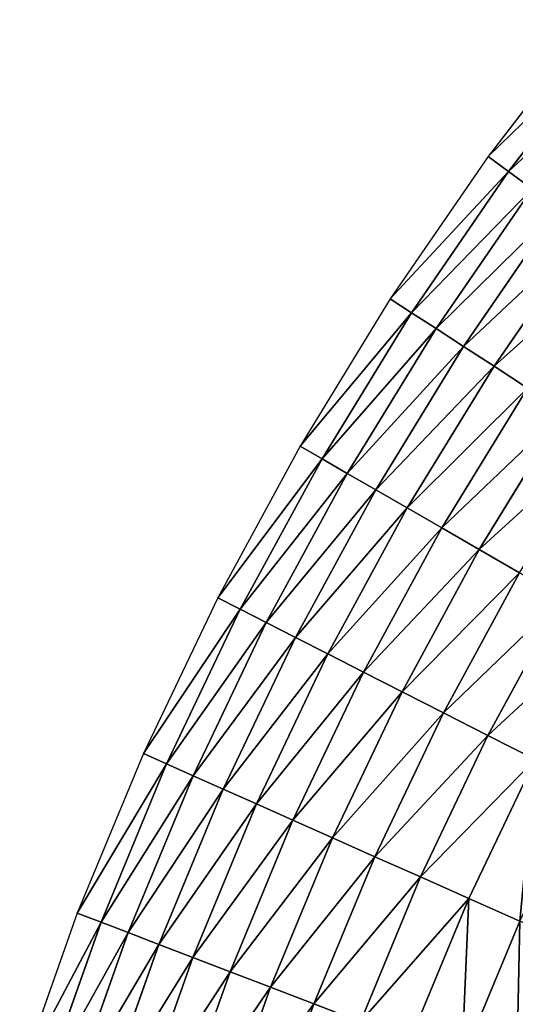
# Model space of a CAD drawing. Extents: x 0 to 1200, y 0 to 1200.
# Drawn here: x 29 to 120, y 798 to 978 of the extents above; entities that cross this region are included whole.
import ezdxf

# ---------------------------------------------------------------- set-up
doc = ezdxf.new("R2010")
doc.units = 0
doc.header["$LTSCALE"] = 25.4
doc.layers.get('0').update_dxf_attribs({"color": 13, "linetype": 'CONTINUOUS'})

msp = doc.modelspace()

# ---------------------------------------------------------------- linework, layer by layer
at = {"color": 0}
for p, q in [((133.71, 977.59), (114.59, 952.67)), ((137.3, 974.69, 13.98), (118.33, 949.96, 13.98)), ((137.3, 974.69, 13.98), (118.33, 949.96, 13.98)), ((114.59, 952.67), (96.8, 926.78)), ((114.59, 952.67), (118.33, 949.96, 13.98)), ((114.59, 952.67), (118.33, 949.96, 13.98)), ((118.33, 949.96, 13.98), (100.67, 924.27, 13.98)), ((118.33, 949.96, 13.98), (100.67, 924.27, 13.98)), ((118.33, 949.96, 13.98), (122.61, 946.84, 27.72)), ((118.33, 949.96, 13.98), (122.61, 946.84, 27.72)), ((122.61, 946.84, 27.72), (105.12, 921.38, 27.72)), ((122.61, 946.84, 27.72), (105.12, 921.38, 27.72)), ((127.44, 943.33, 41.18), (110.12, 918.13, 41.18)), ((127.44, 943.33, 41.18), (110.12, 918.13, 41.18)), ((132.8, 939.44, 54.33), (115.67, 914.53, 54.33)), ((132.8, 939.44, 54.33), (115.67, 914.53, 54.33)), ((96.8, 926.78), (80.38, 900)), ((96.8, 926.78), (100.67, 924.27, 13.98)), ((96.8, 926.78), (100.67, 924.27, 13.98)), ((100.67, 924.27, 13.98), (84.38, 897.69, 13.98)), ((100.67, 924.27, 13.98), (84.38, 897.69, 13.98)), ((100.67, 924.27, 13.98), (105.12, 921.38, 27.72)), ((100.67, 924.27, 13.98), (105.12, 921.38, 27.72)), ((105.12, 921.38, 27.72), (88.97, 895.04, 27.72)), ((105.12, 921.38, 27.72), (88.97, 895.04, 27.72)), ((105.12, 921.38, 27.72), (110.12, 918.13, 41.18)), ((105.12, 921.38, 27.72), (110.12, 918.13, 41.18)), ((110.12, 918.13, 41.18), (94.14, 892.06, 41.18)), ((110.12, 918.13, 41.18), (94.14, 892.06, 41.18)), ((110.12, 918.13, 41.18), (115.67, 914.53, 54.33)), ((110.12, 918.13, 41.18), (115.67, 914.53, 54.33)), ((115.67, 914.53, 54.33), (99.88, 888.75, 54.33)), ((115.67, 914.53, 54.33), (99.88, 888.75, 54.33)), ((115.67, 914.53, 54.33), (121.76, 910.57, 67.15)), ((115.67, 914.53, 54.33), (121.76, 910.57, 67.15)), ((121.76, 910.57, 67.15), (106.16, 885.12, 67.15)), ((121.76, 910.57, 67.15), (106.16, 885.12, 67.15)), ((128.37, 906.28, 79.59), (112.98, 881.18, 79.59)), ((128.37, 906.28, 79.59), (112.98, 881.18, 79.59)), ((80.38, 900), (65.4, 872.39)), ((80.38, 900), (84.38, 897.69, 13.98)), ((80.38, 900), (84.38, 897.69, 13.98)), ((84.38, 897.69, 13.98), (69.51, 870.3, 13.98)), ((84.38, 897.69, 13.98), (69.51, 870.3, 13.98)), ((84.38, 897.69, 13.98), (88.97, 895.04, 27.72)), ((84.38, 897.69, 13.98), (88.97, 895.04, 27.72)), ((88.97, 895.04, 27.72), (74.23, 867.89, 27.72)), ((88.97, 895.04, 27.72), (74.23, 867.89, 27.72)), ((88.97, 895.04, 27.72), (94.14, 892.06, 41.18)), ((88.97, 895.04, 27.72), (94.14, 892.06, 41.18)), ((94.14, 892.06, 41.18), (79.55, 865.18, 41.18)), ((94.14, 892.06, 41.18), (79.55, 865.18, 41.18)), ((94.14, 892.06, 41.18), (99.88, 888.75, 54.33)), ((94.14, 892.06, 41.18), (99.88, 888.75, 54.33)), ((99.88, 888.75, 54.33), (85.45, 862.18, 54.33)), ((99.88, 888.75, 54.33), (85.45, 862.18, 54.33)), ((99.88, 888.75, 54.33), (106.16, 885.12, 67.15)), ((99.88, 888.75, 54.33), (106.16, 885.12, 67.15)), ((106.16, 885.12, 67.15), (91.92, 858.88, 67.15)), ((106.16, 885.12, 67.15), (91.92, 858.88, 67.15)), ((106.16, 885.12, 67.15), (112.98, 881.18, 79.59)), ((106.16, 885.12, 67.15), (112.98, 881.18, 79.59)), ((112.98, 881.18, 79.59), (98.93, 855.31, 79.59)), ((112.98, 881.18, 79.59), (98.93, 855.31, 79.59)), ((112.98, 881.18, 79.59), (120.33, 876.94, 91.63)), ((112.98, 881.18, 79.59), (120.33, 876.94, 91.63)), ((120.33, 876.94, 91.63), (106.49, 851.46, 91.63)), ((120.33, 876.94, 91.63), (106.49, 851.46, 91.63)), ((65.4, 872.39), (51.87, 844.04)), ((65.4, 872.39), (69.51, 870.3, 13.98)), ((65.4, 872.39), (69.51, 870.3, 13.98)), ((128.17, 872.41, 103.23), (114.56, 847.34, 103.23)), ((128.17, 872.41, 103.23), (114.56, 847.34, 103.23)), ((69.51, 870.3, 13.98), (56.09, 842.16, 13.98)), ((69.51, 870.3, 13.98), (56.09, 842.16, 13.98)), ((69.51, 870.3, 13.98), (74.23, 867.89, 27.72)), ((69.51, 870.3, 13.98), (74.23, 867.89, 27.72)), ((74.23, 867.89, 27.72), (60.93, 840.01, 27.72)), ((74.23, 867.89, 27.72), (60.93, 840.01, 27.72)), ((74.23, 867.89, 27.72), (79.55, 865.18, 41.18)), ((74.23, 867.89, 27.72), (79.55, 865.18, 41.18)), ((79.55, 865.18, 41.18), (66.38, 837.58, 41.18)), ((79.55, 865.18, 41.18), (66.38, 837.58, 41.18)), ((79.55, 865.18, 41.18), (85.45, 862.18, 54.33)), ((79.55, 865.18, 41.18), (85.45, 862.18, 54.33)), ((85.45, 862.18, 54.33), (72.43, 834.89, 54.33)), ((85.45, 862.18, 54.33), (72.43, 834.89, 54.33)), ((85.45, 862.18, 54.33), (91.92, 858.88, 67.15)), ((85.45, 862.18, 54.33), (91.92, 858.88, 67.15)), ((91.92, 858.88, 67.15), (79.06, 831.94, 67.15)), ((91.92, 858.88, 67.15), (79.06, 831.94, 67.15)), ((91.92, 858.88, 67.15), (98.93, 855.31, 79.59)), ((91.92, 858.88, 67.15), (98.93, 855.31, 79.59)), ((98.93, 855.31, 79.59), (86.26, 828.73, 79.59)), ((98.93, 855.31, 79.59), (86.26, 828.73, 79.59)), ((98.93, 855.31, 79.59), (106.49, 851.46, 91.63)), ((98.93, 855.31, 79.59), (106.49, 851.46, 91.63)), ((106.49, 851.46, 91.63), (94.01, 825.28, 91.63)), ((106.49, 851.46, 91.63), (94.01, 825.28, 91.63)), ((106.49, 851.46, 91.63), (114.56, 847.34, 103.23)), ((106.49, 851.46, 91.63), (114.56, 847.34, 103.23)), ((114.56, 847.34, 103.23), (102.28, 821.6, 103.23)), ((114.56, 847.34, 103.23), (102.28, 821.6, 103.23)), ((114.56, 847.34, 103.23), (123.13, 842.98, 114.38)), ((114.56, 847.34, 103.23), (123.13, 842.98, 114.38)), ((51.87, 844.04), (39.85, 815.02)), ((51.87, 844.04), (56.09, 842.16, 13.98)), ((51.87, 844.04), (56.09, 842.16, 13.98)), ((56.09, 842.16, 13.98), (44.16, 813.37, 13.98)), ((56.09, 842.16, 13.98), (44.16, 813.37, 13.98)), ((56.09, 842.16, 13.98), (60.93, 840.01, 27.72)), ((56.09, 842.16, 13.98), (60.93, 840.01, 27.72)), ((123.13, 842.98, 114.38), (111.07, 817.69, 114.38)), ((123.13, 842.98, 114.38), (111.07, 817.69, 114.38)), ((60.93, 840.01, 27.72), (49.11, 811.47, 27.72)), ((60.93, 840.01, 27.72), (49.11, 811.47, 27.72)), ((60.93, 840.01, 27.72), (66.38, 837.58, 41.18)), ((60.93, 840.01, 27.72), (66.38, 837.58, 41.18)), ((66.38, 837.58, 41.18), (54.68, 809.33, 41.18)), ((66.38, 837.58, 41.18), (54.68, 809.33, 41.18)), ((66.38, 837.58, 41.18), (72.43, 834.89, 54.33)), ((66.38, 837.58, 41.18), (72.43, 834.89, 54.33)), ((72.43, 834.89, 54.33), (60.86, 806.96, 54.33)), ((72.43, 834.89, 54.33), (60.86, 806.96, 54.33)), ((72.43, 834.89, 54.33), (79.06, 831.94, 67.15)), ((72.43, 834.89, 54.33), (79.06, 831.94, 67.15)), ((79.06, 831.94, 67.15), (67.64, 804.35, 67.15)), ((79.06, 831.94, 67.15), (67.64, 804.35, 67.15)), ((79.06, 831.94, 67.15), (86.26, 828.73, 79.59)), ((79.06, 831.94, 67.15), (86.26, 828.73, 79.59)), ((86.26, 828.73, 79.59), (74.99, 801.53, 79.59)), ((86.26, 828.73, 79.59), (74.99, 801.53, 79.59)), ((86.26, 828.73, 79.59), (94.01, 825.28, 91.63)), ((86.26, 828.73, 79.59), (94.01, 825.28, 91.63)), ((94.01, 825.28, 91.63), (82.91, 798.49, 91.63)), ((94.01, 825.28, 91.63), (82.91, 798.49, 91.63)), ((94.01, 825.28, 91.63), (102.28, 821.6, 103.23)), ((94.01, 825.28, 91.63), (102.28, 821.6, 103.23)), ((102.28, 821.6, 103.23), (91.37, 795.25, 103.23)), ((102.28, 821.6, 103.23), (91.37, 795.25, 103.23)), ((102.28, 821.6, 103.23), (111.07, 817.69, 114.38)), ((102.28, 821.6, 103.23), (111.07, 817.69, 114.38)), ((111.07, 817.69, 114.38), (100.35, 791.8, 114.38)), ((111.07, 817.69, 114.38), (100.35, 791.8, 114.38)), ((111.07, 817.69, 114.38), (120.34, 813.56, 125.05)), ((111.07, 817.69, 114.38), (120.34, 813.56, 125.05)), ((39.85, 815.02), (29.37, 785.41)), ((39.85, 815.02), (44.16, 813.37, 13.98)), ((39.85, 815.02), (44.16, 813.37, 13.98)), ((120.34, 813.56, 125.05), (109.82, 788.16, 125.05)), ((120.34, 813.56, 125.05), (109.82, 788.16, 125.05)), ((44.16, 813.37, 13.98), (33.76, 783.98, 13.98)), ((44.16, 813.37, 13.98), (33.76, 783.98, 13.98)), ((44.16, 813.37, 13.98), (49.11, 811.47, 27.72)), ((44.16, 813.37, 13.98), (49.11, 811.47, 27.72)), ((49.11, 811.47, 27.72), (38.8, 782.35, 27.72)), ((49.11, 811.47, 27.72), (38.8, 782.35, 27.72)), ((49.11, 811.47, 27.72), (54.68, 809.33, 41.18)), ((49.11, 811.47, 27.72), (54.68, 809.33, 41.18)), ((54.68, 809.33, 41.18), (44.47, 780.5, 41.18)), ((54.68, 809.33, 41.18), (44.47, 780.5, 41.18)), ((54.68, 809.33, 41.18), (60.86, 806.96, 54.33)), ((54.68, 809.33, 41.18), (60.86, 806.96, 54.33)), ((60.86, 806.96, 54.33), (50.77, 778.46, 54.33)), ((60.86, 806.96, 54.33), (50.77, 778.46, 54.33)), ((60.86, 806.96, 54.33), (67.64, 804.35, 67.15)), ((60.86, 806.96, 54.33), (67.64, 804.35, 67.15)), ((67.64, 804.35, 67.15), (57.67, 776.21, 67.15)), ((67.64, 804.35, 67.15), (57.67, 776.21, 67.15)), ((67.64, 804.35, 67.15), (74.99, 801.53, 79.59)), ((67.64, 804.35, 67.15), (74.99, 801.53, 79.59)), ((74.99, 801.53, 79.59), (65.17, 773.78, 79.59)), ((74.99, 801.53, 79.59), (65.17, 773.78, 79.59)), ((74.99, 801.53, 79.59), (82.91, 798.49, 91.63)), ((74.99, 801.53, 79.59), (82.91, 798.49, 91.63)), ((82.91, 798.49, 91.63), (73.23, 771.16, 91.63)), ((82.91, 798.49, 91.63), (73.23, 771.16, 91.63)), ((82.91, 798.49, 91.63), (91.37, 795.25, 103.23)), ((82.91, 798.49, 91.63), (91.37, 795.25, 103.23))]:
    msp.add_line(p, q, dxfattribs=at)

# ---------------------------------------------------------------- meshes
at = {"color": 23}
mesh = msp.add_polyface(dxfattribs=at)
corners = [(137.3, 974.69, 13.98), (114.59, 952.67), (118.33, 949.96, 13.98), (133.71, 977.59)]
mesh.append_faces([[corners[k] for k in face] for face in [(0, 1, 2), (1, 0, 3)]], dxfattribs={"vtx0": -1, "color": 23})
mesh = msp.add_polyface(dxfattribs=at)
corners = [(141.42, 971.35, 27.72), (118.33, 949.96, 13.98), (122.61, 946.84, 27.72), (137.3, 974.69, 13.98)]
mesh.append_faces([[corners[k] for k in face] for face in [(0, 1, 2), (1, 0, 3)]], dxfattribs={"vtx0": -1, "color": 23})
mesh = msp.add_polyface(dxfattribs=at)
corners = [(118.33, 949.96, 13.98), (96.8, 926.78), (100.67, 924.27, 13.98), (114.59, 952.67)]
mesh.append_faces([[corners[k] for k in face] for face in [(0, 1, 2), (1, 0, 3)]], dxfattribs={"vtx0": -1, "color": 23})
mesh = msp.add_polyface(dxfattribs=at)
corners = [(122.61, 946.84, 27.72), (100.67, 924.27, 13.98), (105.12, 921.38, 27.72), (118.33, 949.96, 13.98)]
mesh.append_faces([[corners[k] for k in face] for face in [(0, 1, 2), (1, 0, 3)]], dxfattribs={"vtx0": -1, "color": 23})
mesh = msp.add_polyface(dxfattribs=at)
corners = [(127.44, 943.33, 41.18), (105.12, 921.38, 27.72), (110.12, 918.13, 41.18), (122.61, 946.84, 27.72)]
mesh.append_faces([[corners[k] for k in face] for face in [(0, 1, 2), (1, 0, 3)]], dxfattribs={"vtx0": -1, "color": 23})
mesh = msp.add_polyface(dxfattribs=at)
corners = [(132.8, 939.44, 54.33), (110.12, 918.13, 41.18), (115.67, 914.53, 54.33), (127.44, 943.33, 41.18)]
mesh.append_faces([[corners[k] for k in face] for face in [(0, 1, 2), (1, 0, 3)]], dxfattribs={"vtx0": -1, "color": 23})
mesh = msp.add_polyface(dxfattribs=at)
corners = [(138.67, 935.18, 67.15), (115.67, 914.53, 54.33), (121.76, 910.57, 67.15), (132.8, 939.44, 54.33)]
mesh.append_faces([[corners[k] for k in face] for face in [(0, 1, 2), (1, 0, 3)]], dxfattribs={"vtx0": -1, "color": 23})
mesh = msp.add_polyface(dxfattribs=at)
corners = [(100.67, 924.27, 13.98), (80.38, 900), (84.38, 897.69, 13.98), (96.8, 926.78)]
mesh.append_faces([[corners[k] for k in face] for face in [(0, 1, 2), (1, 0, 3)]], dxfattribs={"vtx0": -1, "color": 23})
mesh = msp.add_polyface(dxfattribs=at)
corners = [(105.12, 921.38, 27.72), (84.38, 897.69, 13.98), (88.97, 895.04, 27.72), (100.67, 924.27, 13.98)]
mesh.append_faces([[corners[k] for k in face] for face in [(0, 1, 2), (1, 0, 3)]], dxfattribs={"vtx0": -1, "color": 23})
mesh = msp.add_polyface(dxfattribs=at)
corners = [(110.12, 918.13, 41.18), (88.97, 895.04, 27.72), (94.14, 892.06, 41.18), (105.12, 921.38, 27.72)]
mesh.append_faces([[corners[k] for k in face] for face in [(0, 1, 2), (1, 0, 3)]], dxfattribs={"vtx0": -1, "color": 23})
mesh = msp.add_polyface(dxfattribs=at)
corners = [(115.67, 914.53, 54.33), (94.14, 892.06, 41.18), (99.88, 888.75, 54.33), (110.12, 918.13, 41.18)]
mesh.append_faces([[corners[k] for k in face] for face in [(0, 1, 2), (1, 0, 3)]], dxfattribs={"vtx0": -1, "color": 23})
mesh = msp.add_polyface(dxfattribs=at)
corners = [(121.76, 910.57, 67.15), (99.88, 888.75, 54.33), (106.16, 885.12, 67.15), (115.67, 914.53, 54.33)]
mesh.append_faces([[corners[k] for k in face] for face in [(0, 1, 2), (1, 0, 3)]], dxfattribs={"vtx0": -1, "color": 23})
mesh = msp.add_polyface(dxfattribs=at)
corners = [(128.37, 906.28, 79.59), (106.16, 885.12, 67.15), (112.98, 881.18, 79.59), (121.76, 910.57, 67.15)]
mesh.append_faces([[corners[k] for k in face] for face in [(0, 1, 2), (1, 0, 3)]], dxfattribs={"vtx0": -1, "color": 23})
mesh = msp.add_polyface(dxfattribs=at)
corners = [(135.48, 901.66, 91.63), (112.98, 881.18, 79.59), (120.33, 876.94, 91.63), (128.37, 906.28, 79.59)]
mesh.append_faces([[corners[k] for k in face] for face in [(0, 1, 2), (1, 0, 3)]], dxfattribs={"vtx0": -1, "color": 23})
mesh = msp.add_polyface(dxfattribs=at)
corners = [(84.38, 897.69, 13.98), (65.4, 872.39), (69.51, 870.3, 13.98), (80.38, 900)]
mesh.append_faces([[corners[k] for k in face] for face in [(0, 1, 2), (1, 0, 3)]], dxfattribs={"vtx0": -1, "color": 23})
mesh = msp.add_polyface(dxfattribs=at)
corners = [(88.97, 895.04, 27.72), (69.51, 870.3, 13.98), (74.23, 867.89, 27.72), (84.38, 897.69, 13.98)]
mesh.append_faces([[corners[k] for k in face] for face in [(0, 1, 2), (1, 0, 3)]], dxfattribs={"vtx0": -1, "color": 23})
mesh = msp.add_polyface(dxfattribs=at)
corners = [(94.14, 892.06, 41.18), (74.23, 867.89, 27.72), (79.55, 865.18, 41.18), (88.97, 895.04, 27.72)]
mesh.append_faces([[corners[k] for k in face] for face in [(0, 1, 2), (1, 0, 3)]], dxfattribs={"vtx0": -1, "color": 23})
mesh = msp.add_polyface(dxfattribs=at)
corners = [(99.88, 888.75, 54.33), (79.55, 865.18, 41.18), (85.45, 862.18, 54.33), (94.14, 892.06, 41.18)]
mesh.append_faces([[corners[k] for k in face] for face in [(0, 1, 2), (1, 0, 3)]], dxfattribs={"vtx0": -1, "color": 23})
mesh = msp.add_polyface(dxfattribs=at)
corners = [(106.16, 885.12, 67.15), (85.45, 862.18, 54.33), (91.92, 858.88, 67.15), (99.88, 888.75, 54.33)]
mesh.append_faces([[corners[k] for k in face] for face in [(0, 1, 2), (1, 0, 3)]], dxfattribs={"vtx0": -1, "color": 23})
mesh = msp.add_polyface(dxfattribs=at)
corners = [(112.98, 881.18, 79.59), (91.92, 858.88, 67.15), (98.93, 855.31, 79.59), (106.16, 885.12, 67.15)]
mesh.append_faces([[corners[k] for k in face] for face in [(0, 1, 2), (1, 0, 3)]], dxfattribs={"vtx0": -1, "color": 23})
mesh = msp.add_polyface(dxfattribs=at)
corners = [(120.33, 876.94, 91.63), (98.93, 855.31, 79.59), (106.49, 851.46, 91.63), (112.98, 881.18, 79.59)]
mesh.append_faces([[corners[k] for k in face] for face in [(0, 1, 2), (1, 0, 3)]], dxfattribs={"vtx0": -1, "color": 23})
mesh = msp.add_polyface(dxfattribs=at)
corners = [(128.17, 872.41, 103.23), (106.49, 851.46, 91.63), (114.56, 847.34, 103.23), (120.33, 876.94, 91.63)]
mesh.append_faces([[corners[k] for k in face] for face in [(0, 1, 2), (1, 0, 3)]], dxfattribs={"vtx0": -1, "color": 23})
mesh = msp.add_polyface(dxfattribs=at)
corners = [(69.51, 870.3, 13.98), (51.87, 844.04), (56.09, 842.16, 13.98), (65.4, 872.39)]
mesh.append_faces([[corners[k] for k in face] for face in [(0, 1, 2), (1, 0, 3)]], dxfattribs={"vtx0": -1, "color": 23})
mesh = msp.add_polyface(dxfattribs=at)
corners = [(136.5, 867.6, 114.38), (114.56, 847.34, 103.23), (123.13, 842.98, 114.38), (128.17, 872.41, 103.23)]
mesh.append_faces([[corners[k] for k in face] for face in [(0, 1, 2), (1, 0, 3)]], dxfattribs={"vtx0": -1, "color": 23})
mesh = msp.add_polyface(dxfattribs=at)
corners = [(74.23, 867.89, 27.72), (56.09, 842.16, 13.98), (60.93, 840.01, 27.72), (69.51, 870.3, 13.98)]
mesh.append_faces([[corners[k] for k in face] for face in [(0, 1, 2), (1, 0, 3)]], dxfattribs={"vtx0": -1, "color": 23})
mesh = msp.add_polyface(dxfattribs=at)
corners = [(79.55, 865.18, 41.18), (60.93, 840.01, 27.72), (66.38, 837.58, 41.18), (74.23, 867.89, 27.72)]
mesh.append_faces([[corners[k] for k in face] for face in [(0, 1, 2), (1, 0, 3)]], dxfattribs={"vtx0": -1, "color": 23})
mesh = msp.add_polyface(dxfattribs=at)
corners = [(85.45, 862.18, 54.33), (66.38, 837.58, 41.18), (72.43, 834.89, 54.33), (79.55, 865.18, 41.18)]
mesh.append_faces([[corners[k] for k in face] for face in [(0, 1, 2), (1, 0, 3)]], dxfattribs={"vtx0": -1, "color": 23})
mesh = msp.add_polyface(dxfattribs=at)
corners = [(91.92, 858.88, 67.15), (72.43, 834.89, 54.33), (79.06, 831.94, 67.15), (85.45, 862.18, 54.33)]
mesh.append_faces([[corners[k] for k in face] for face in [(0, 1, 2), (1, 0, 3)]], dxfattribs={"vtx0": -1, "color": 23})
mesh = msp.add_polyface(dxfattribs=at)
corners = [(98.93, 855.31, 79.59), (79.06, 831.94, 67.15), (86.26, 828.73, 79.59), (91.92, 858.88, 67.15)]
mesh.append_faces([[corners[k] for k in face] for face in [(0, 1, 2), (1, 0, 3)]], dxfattribs={"vtx0": -1, "color": 23})
mesh = msp.add_polyface(dxfattribs=at)
corners = [(106.49, 851.46, 91.63), (86.26, 828.73, 79.59), (94.01, 825.28, 91.63), (98.93, 855.31, 79.59)]
mesh.append_faces([[corners[k] for k in face] for face in [(0, 1, 2), (1, 0, 3)]], dxfattribs={"vtx0": -1, "color": 23})
mesh = msp.add_polyface(dxfattribs=at)
corners = [(114.56, 847.34, 103.23), (94.01, 825.28, 91.63), (102.28, 821.6, 103.23), (106.49, 851.46, 91.63)]
mesh.append_faces([[corners[k] for k in face] for face in [(0, 1, 2), (1, 0, 3)]], dxfattribs={"vtx0": -1, "color": 23})
mesh = msp.add_polyface(dxfattribs=at)
corners = [(123.13, 842.98, 114.38), (102.28, 821.6, 103.23), (111.07, 817.69, 114.38), (114.56, 847.34, 103.23)]
mesh.append_faces([[corners[k] for k in face] for face in [(0, 1, 2), (1, 0, 3)]], dxfattribs={"vtx0": -1, "color": 23})
mesh = msp.add_polyface(dxfattribs=at)
corners = [(56.09, 842.16, 13.98), (39.85, 815.02), (44.16, 813.37, 13.98), (51.87, 844.04)]
mesh.append_faces([[corners[k] for k in face] for face in [(0, 1, 2), (1, 0, 3)]], dxfattribs={"vtx0": -1, "color": 23})
mesh = msp.add_polyface(dxfattribs=at)
corners = [(60.93, 840.01, 27.72), (44.16, 813.37, 13.98), (49.11, 811.47, 27.72), (56.09, 842.16, 13.98)]
mesh.append_faces([[corners[k] for k in face] for face in [(0, 1, 2), (1, 0, 3)]], dxfattribs={"vtx0": -1, "color": 23})
mesh = msp.add_polyface(dxfattribs=at)
corners = [(120.34, 813.56, 125.05), (123.13, 842.98, 114.38), (111.07, 817.69, 114.38), (132.18, 838.37, 125.05)]
mesh.append_faces([[corners[k] for k in face] for face in [(0, 1, 2), (1, 0, 3)]], dxfattribs={"vtx0": -1, "color": 23})
mesh = msp.add_polyface(dxfattribs=at)
corners = [(66.38, 837.58, 41.18), (49.11, 811.47, 27.72), (54.68, 809.33, 41.18), (60.93, 840.01, 27.72)]
mesh.append_faces([[corners[k] for k in face] for face in [(0, 1, 2), (1, 0, 3)]], dxfattribs={"vtx0": -1, "color": 23})
mesh = msp.add_polyface(dxfattribs=at)
corners = [(72.43, 834.89, 54.33), (54.68, 809.33, 41.18), (60.86, 806.96, 54.33), (66.38, 837.58, 41.18)]
mesh.append_faces([[corners[k] for k in face] for face in [(0, 1, 2), (1, 0, 3)]], dxfattribs={"vtx0": -1, "color": 23})
mesh = msp.add_polyface(dxfattribs=at)
corners = [(79.06, 831.94, 67.15), (60.86, 806.96, 54.33), (67.64, 804.35, 67.15), (72.43, 834.89, 54.33)]
mesh.append_faces([[corners[k] for k in face] for face in [(0, 1, 2), (1, 0, 3)]], dxfattribs={"vtx0": -1, "color": 23})
mesh = msp.add_polyface(dxfattribs=at)
corners = [(86.26, 828.73, 79.59), (67.64, 804.35, 67.15), (74.99, 801.53, 79.59), (79.06, 831.94, 67.15)]
mesh.append_faces([[corners[k] for k in face] for face in [(0, 1, 2), (1, 0, 3)]], dxfattribs={"vtx0": -1, "color": 23})
mesh = msp.add_polyface(dxfattribs=at)
corners = [(94.01, 825.28, 91.63), (74.99, 801.53, 79.59), (82.91, 798.49, 91.63), (86.26, 828.73, 79.59)]
mesh.append_faces([[corners[k] for k in face] for face in [(0, 1, 2), (1, 0, 3)]], dxfattribs={"vtx0": -1, "color": 23})
mesh = msp.add_polyface(dxfattribs=at)
corners = [(102.28, 821.6, 103.23), (82.91, 798.49, 91.63), (91.37, 795.25, 103.23), (94.01, 825.28, 91.63)]
mesh.append_faces([[corners[k] for k in face] for face in [(0, 1, 2), (1, 0, 3)]], dxfattribs={"vtx0": -1, "color": 23})
mesh = msp.add_polyface(dxfattribs=at)
corners = [(111.07, 817.69, 114.38), (91.37, 795.25, 103.23), (100.35, 791.8, 114.38), (102.28, 821.6, 103.23)]
mesh.append_faces([[corners[k] for k in face] for face in [(0, 1, 2), (1, 0, 3)]], dxfattribs={"vtx0": -1, "color": 23})
mesh = msp.add_polyface(dxfattribs=at)
corners = [(109.82, 788.16, 125.05), (111.07, 817.69, 114.38), (100.35, 791.8, 114.38), (120.34, 813.56, 125.05)]
mesh.append_faces([[corners[k] for k in face] for face in [(0, 1, 2), (1, 0, 3)]], dxfattribs={"vtx0": -1, "color": 23})
mesh = msp.add_polyface(dxfattribs=at)
corners = [(44.16, 813.37, 13.98), (29.37, 785.41), (33.76, 783.98, 13.98), (39.85, 815.02)]
mesh.append_faces([[corners[k] for k in face] for face in [(0, 1, 2), (1, 0, 3)]], dxfattribs={"vtx0": -1, "color": 23})
mesh = msp.add_polyface(dxfattribs=at)
corners = [(119.78, 784.34, 135.2), (120.34, 813.56, 125.05), (109.82, 788.16, 125.05), (130.09, 809.22, 135.2)]
mesh.append_faces([[corners[k] for k in face] for face in [(0, 1, 2), (1, 0, 3)]], dxfattribs={"vtx0": -1, "color": 23})
mesh = msp.add_polyface(dxfattribs=at)
corners = [(49.11, 811.47, 27.72), (33.76, 783.98, 13.98), (38.8, 782.35, 27.72), (44.16, 813.37, 13.98)]
mesh.append_faces([[corners[k] for k in face] for face in [(0, 1, 2), (1, 0, 3)]], dxfattribs={"vtx0": -1, "color": 23})
mesh = msp.add_polyface(dxfattribs=at)
corners = [(54.68, 809.33, 41.18), (38.8, 782.35, 27.72), (44.47, 780.5, 41.18), (49.11, 811.47, 27.72)]
mesh.append_faces([[corners[k] for k in face] for face in [(0, 1, 2), (1, 0, 3)]], dxfattribs={"vtx0": -1, "color": 23})
mesh = msp.add_polyface(dxfattribs=at)
corners = [(60.86, 806.96, 54.33), (44.47, 780.5, 41.18), (50.77, 778.46, 54.33), (54.68, 809.33, 41.18)]
mesh.append_faces([[corners[k] for k in face] for face in [(0, 1, 2), (1, 0, 3)]], dxfattribs={"vtx0": -1, "color": 23})
mesh = msp.add_polyface(dxfattribs=at)
corners = [(67.64, 804.35, 67.15), (50.77, 778.46, 54.33), (57.67, 776.21, 67.15), (60.86, 806.96, 54.33)]
mesh.append_faces([[corners[k] for k in face] for face in [(0, 1, 2), (1, 0, 3)]], dxfattribs={"vtx0": -1, "color": 23})
mesh = msp.add_polyface(dxfattribs=at)
corners = [(74.99, 801.53, 79.59), (57.67, 776.21, 67.15), (65.17, 773.78, 79.59), (67.64, 804.35, 67.15)]
mesh.append_faces([[corners[k] for k in face] for face in [(0, 1, 2), (1, 0, 3)]], dxfattribs={"vtx0": -1, "color": 23})
mesh = msp.add_polyface(dxfattribs=at)
corners = [(82.91, 798.49, 91.63), (65.17, 773.78, 79.59), (73.23, 771.16, 91.63), (74.99, 801.53, 79.59)]
mesh.append_faces([[corners[k] for k in face] for face in [(0, 1, 2), (1, 0, 3)]], dxfattribs={"vtx0": -1, "color": 23})
mesh = msp.add_polyface(dxfattribs=at)
corners = [(91.37, 795.25, 103.23), (73.23, 771.16, 91.63), (81.84, 768.36, 103.23), (82.91, 798.49, 91.63)]
mesh.append_faces([[corners[k] for k in face] for face in [(0, 1, 2), (1, 0, 3)]], dxfattribs={"vtx0": -1, "color": 23})

doc.saveas('drawing.dxf')
